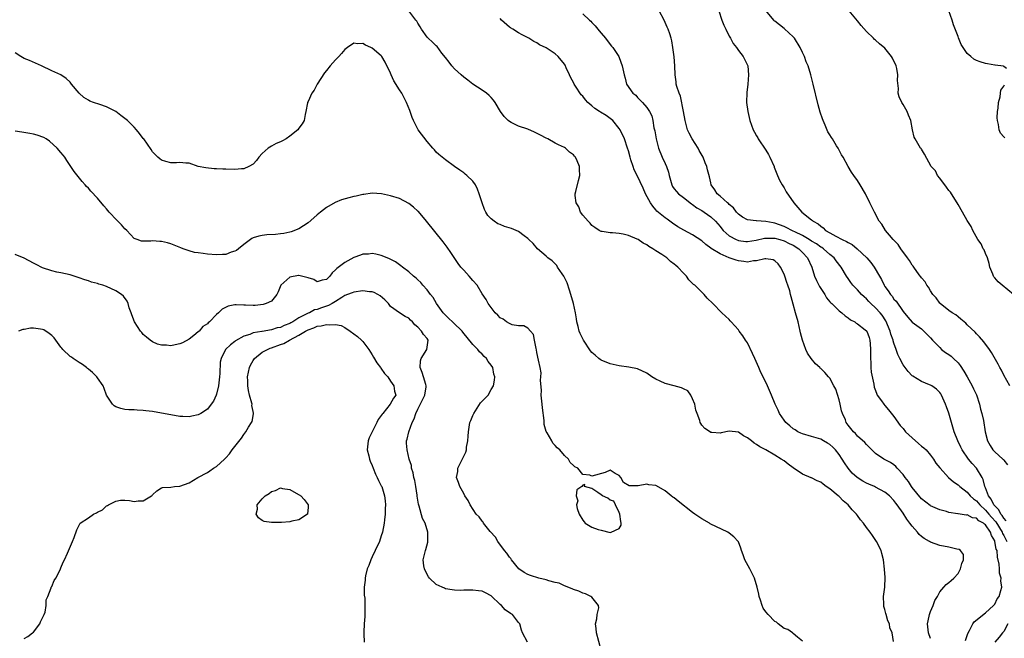
# Model space of a CAD drawing. Units: inches. Extents: x 2637000 to 2640000, y 1476000 to 1479000.
# Drawn here: x 2637160 to 2637375, y 1477266 to 1477401 of the extents above; entities that cross this region are included whole.
import ezdxf

# ---------------------------------------------------------------- set-up
doc = ezdxf.new("R2010")
doc.units = ezdxf.units.IN
doc.header["$MEASUREMENT"] = 0
doc.layers.add('LD26371476_10ft', color=53, linetype='Continuous')

msp = doc.modelspace()

# ---------------------------------------------------------------- linework, layer by layer
at = {"layer": 'LD26371476_10ft'}
for points, elevation in [([(2637359, 1477265.79), (2637358.53, 1477267), (2637358.33, 1477269), (2637358.7, 1477270.7), (2637358.74, 1477271), (2637359, 1477271.7), (2637359.58, 1477273), (2637359.94, 1477274.06), (2637360.52, 1477275), (2637361, 1477275.98), (2637361.9, 1477277), (2637362.38, 1477277.62), (2637363, 1477278.04), (2637363.5, 1477278.5), (2637364.11, 1477279), (2637365, 1477280), (2637365.54, 1477281), (2637365.83, 1477282.17), (2637366.21, 1477283), (2637366.17, 1477284.17), (2637365.57, 1477285), (2637365.23, 1477285.23), (2637364.71, 1477285.29), (2637363, 1477285.72), (2637361, 1477286.14), (2637359, 1477286.82), (2637358.74, 1477287), (2637357.63, 1477287.63), (2637357, 1477288.08), (2637356.52, 1477288.52), (2637356.14, 1477289), (2637355, 1477290.31), (2637354.49, 1477291), (2637353.84, 1477291.84), (2637353, 1477293.21), (2637351.72, 1477295), (2637351.4, 1477295.4), (2637351, 1477295.99), (2637350, 1477297), (2637349, 1477297.81), (2637347, 1477298.89), (2637346.76, 1477299), (2637345.5, 1477299.5), (2637345, 1477299.73), (2637344.17, 1477300.17), (2637342.97, 1477300.97), (2637341.9, 1477301.9), (2637341.01, 1477303.01), (2637340.16, 1477304.16), (2637339.66, 1477305), (2637339, 1477305.99), (2637338.21, 1477307), (2637337.63, 1477307.63), (2637337, 1477308.19), (2637336.51, 1477308.51), (2637335.64, 1477309), (2637335, 1477309.34), (2637333, 1477309.98), (2637331, 1477310.53), (2637330.67, 1477310.67), (2637330.01, 1477311), (2637329.39, 1477311.39), (2637329, 1477311.6), (2637328.27, 1477312.27), (2637327.41, 1477313), (2637327, 1477313.54), (2637325.96, 1477315), (2637325.72, 1477315.72), (2637325.01, 1477317), (2637324.22, 1477319), (2637323.37, 1477321), (2637322.42, 1477323), (2637321.95, 1477323.95), (2637321.5, 1477325), (2637320.59, 1477327), (2637320.11, 1477328.11), (2637319, 1477330.42), (2637318.6, 1477331), (2637317.99, 1477331.99), (2637317.2, 1477333), (2637317.13, 1477333.13), (2637317, 1477333.3), (2637315.45, 1477335), (2637315.25, 1477335.25), (2637315, 1477335.52), (2637314.22, 1477336.22), (2637313.41, 1477337), (2637311.4, 1477339), (2637310.22, 1477340.22), (2637309.5, 1477341), (2637309, 1477341.47), (2637307.46, 1477343), (2637307.21, 1477343.21), (2637306.21, 1477344.21), (2637305.66, 1477345), (2637305, 1477345.63), (2637303.81, 1477347), (2637303.34, 1477347.34), (2637303, 1477347.64), (2637302.2, 1477348.2), (2637301.37, 1477349), (2637301.13, 1477349.13), (2637300.29, 1477349.71), (2637299, 1477350.51), (2637298.31, 1477351), (2637297.46, 1477351.46), (2637297, 1477351.83), (2637296.2, 1477352.2), (2637295.09, 1477353), (2637294.89, 1477353.11), (2637293, 1477353.86), (2637291.81, 1477354.19), (2637291, 1477354.31), (2637289.52, 1477354.48), (2637289, 1477354.48), (2637287.25, 1477354.75), (2637287, 1477354.76), (2637286.6, 1477355), (2637285.67, 1477355.67), (2637285, 1477356.04), (2637284.6, 1477356.6), (2637284.2, 1477357), (2637283, 1477358.32), (2637282.52, 1477359), (2637282.15, 1477360.15), (2637281.55, 1477361), (2637281.34, 1477362.66), (2637281.36, 1477363), (2637281.53, 1477363.53), (2637282.08, 1477365.92), (2637282.38, 1477367), (2637282.33, 1477368.33), (2637282.32, 1477369), (2637281.8, 1477370.19), (2637281.42, 1477371), (2637281.22, 1477371.22), (2637281, 1477371.51), (2637280.12, 1477372.12), (2637279.25, 1477373), (2637279, 1477373.15), (2637277.7, 1477373.7), (2637277, 1477374.04), (2637275.4, 1477375), (2637275, 1477375.15), (2637273.8, 1477375.8), (2637272.46, 1477376.46), (2637271, 1477377.1), (2637269, 1477377.81), (2637267.38, 1477378.62), (2637267, 1477378.79), (2637266.7, 1477379), (2637265.87, 1477379.87), (2637265.06, 1477381), (2637263.87, 1477383), (2637263.49, 1477383.49), (2637263, 1477384.07), (2637262.53, 1477384.53), (2637261.95, 1477385), (2637261, 1477385.65), (2637259, 1477386.99), (2637257.87, 1477387.87), (2637257, 1477388.52), (2637256.44, 1477389), (2637255, 1477390.34), (2637254.38, 1477391), (2637253.8, 1477391.8), (2637253, 1477392.77), (2637252.22, 1477393.78), (2637251.18, 1477395.18), (2637251, 1477395.32), (2637250.17, 1477396.17), (2637249.25, 1477397), (2637249, 1477397.27), (2637247.75, 1477399), (2637247.5, 1477399.5), (2637247, 1477400.28), (2637246.76, 1477400.76), (2637246.57, 1477401), (2637245.03, 1477403)], 9020), ([(2637283, 1477402.32), (2637284.52, 1477401), (2637284.76, 1477400.76), (2637285, 1477400.48), (2637285.73, 1477399.73), (2637286.63, 1477398.63), (2637287, 1477398.11), (2637287.97, 1477397), (2637289, 1477395.67), (2637289.31, 1477395.31), (2637289.61, 1477395), (2637290.91, 1477393), (2637291, 1477392.78), (2637291.59, 1477391), (2637292.04, 1477389), (2637292.27, 1477388.27), (2637292.6, 1477387), (2637293.98, 1477385), (2637294.57, 1477384.57), (2637295, 1477384.09), (2637296.07, 1477383), (2637297, 1477381.88), (2637297.59, 1477381), (2637298.08, 1477380.08), (2637298.31, 1477379), (2637298.57, 1477377.43), (2637298.77, 1477376.77), (2637299.05, 1477375), (2637299.55, 1477373), (2637300.36, 1477371), (2637301, 1477369.63), (2637301.27, 1477369), (2637301.75, 1477367.75), (2637301.88, 1477367), (2637302.48, 1477365), (2637302.63, 1477364.63), (2637303, 1477364.12), (2637303.48, 1477363.48), (2637303.94, 1477363), (2637305, 1477362.17), (2637306.8, 1477360.8), (2637307, 1477360.69), (2637307.94, 1477359.94), (2637309, 1477359.34), (2637309.52, 1477359), (2637311, 1477357.95), (2637312.03, 1477357), (2637313, 1477355.86), (2637313.38, 1477355.38), (2637313.72, 1477355), (2637315, 1477353.83), (2637316.56, 1477353), (2637316.86, 1477352.86), (2637317, 1477352.82), (2637318.61, 1477352.61), (2637319, 1477352.57), (2637320.89, 1477352.89), (2637322.72, 1477353.28), (2637323, 1477353.31), (2637324.7, 1477353.3), (2637325, 1477353.27), (2637326.09, 1477353), (2637327, 1477352.74), (2637328.14, 1477352.14), (2637329, 1477351.74), (2637330.2, 1477351), (2637330.58, 1477350.58), (2637331, 1477350.19), (2637332.13, 1477349), (2637333.03, 1477347), (2637333.64, 1477345), (2637334.04, 1477344.04), (2637334.58, 1477343), (2637334.72, 1477342.72), (2637335, 1477342.28), (2637335.88, 1477341), (2637336.29, 1477340.29), (2637337, 1477339.41), (2637337.19, 1477339.19), (2637337.4, 1477339), (2637339, 1477337.43), (2637339.58, 1477337), (2637340.31, 1477336.31), (2637341, 1477335.89), (2637341.48, 1477335.48), (2637342.43, 1477335), (2637342.73, 1477334.73), (2637343, 1477334.59), (2637344.7, 1477333.3), (2637345, 1477333.06), (2637345.05, 1477333), (2637345.57, 1477331.57), (2637345.75, 1477331), (2637345.78, 1477330.22), (2637345.88, 1477329), (2637345.87, 1477327.87), (2637345.84, 1477327), (2637345.91, 1477326.09), (2637345.93, 1477325), (2637346, 1477324), (2637346.63, 1477321.37), (2637346.71, 1477320.71), (2637347, 1477319.99), (2637347.23, 1477319.23), (2637347.35, 1477319), (2637348.24, 1477317.76), (2637348.75, 1477317), (2637349, 1477316.75), (2637349.81, 1477315.81), (2637351, 1477314.34), (2637352.38, 1477312.38), (2637353, 1477311.69), (2637353.54, 1477311), (2637355, 1477309.64), (2637356.39, 1477308.39), (2637357, 1477307.85), (2637357.49, 1477307.49), (2637358.02, 1477307), (2637359, 1477305.84), (2637359.64, 1477305), (2637360.13, 1477304.13), (2637361, 1477303.11), (2637361.07, 1477303), (2637362.94, 1477301), (2637364.02, 1477300.02), (2637365, 1477299.36), (2637365.39, 1477299), (2637367, 1477297.77), (2637367.66, 1477297), (2637368.34, 1477296.34), (2637369, 1477295.89), (2637369.41, 1477295.41), (2637369.73, 1477295), (2637371, 1477293.87), (2637371.76, 1477293), (2637372.32, 1477292.32), (2637373.27, 1477291.27), (2637374.62, 1477289), (2637374.72, 1477288.72), (2637375, 1477288.3), (2637375.68, 1477287)], 9000), ([(2637375.51, 1477291.51), (2637375, 1477292.06), (2637374.67, 1477292.66), (2637374.37, 1477293), (2637373.92, 1477293.92), (2637373, 1477294.78), (2637372.81, 1477295), (2637372.23, 1477296.23), (2637371.62, 1477297), (2637371, 1477298.73), (2637370.88, 1477299), (2637370.52, 1477300.52), (2637370.26, 1477301), (2637369.06, 1477303), (2637368.05, 1477304.05), (2637367.27, 1477305), (2637365.92, 1477307), (2637365.61, 1477307.61), (2637364.98, 1477309), (2637364.15, 1477311), (2637363.56, 1477313), (2637363, 1477315.07), (2637362.44, 1477316.44), (2637362.25, 1477317), (2637361.38, 1477319), (2637361.24, 1477319.24), (2637361, 1477319.57), (2637360.28, 1477320.28), (2637359.27, 1477321), (2637359, 1477321.15), (2637358.73, 1477321.27), (2637357, 1477321.96), (2637355.11, 1477323.11), (2637355, 1477323.21), (2637354.13, 1477324.13), (2637353, 1477325.65), (2637352.27, 1477327), (2637351.84, 1477327.84), (2637351.51, 1477329), (2637351, 1477330.38), (2637350.86, 1477330.86), (2637350.84, 1477331), (2637350.32, 1477332.32), (2637350.16, 1477333), (2637349.24, 1477335.24), (2637348.44, 1477336.44), (2637348, 1477337), (2637347, 1477338.1), (2637345.97, 1477339), (2637345.49, 1477339.49), (2637345, 1477340.01), (2637344.46, 1477340.46), (2637343.9, 1477341), (2637343, 1477342.02), (2637342.5, 1477342.5), (2637342.03, 1477343), (2637341.59, 1477343.59), (2637341, 1477344.48), (2637340.62, 1477345), (2637339.45, 1477347), (2637338.37, 1477348.37), (2637337.94, 1477349), (2637337, 1477349.7), (2637335.57, 1477351), (2637335.23, 1477351.23), (2637335, 1477351.36), (2637334.05, 1477352.05), (2637333, 1477352.66), (2637332.48, 1477353), (2637331, 1477353.86), (2637329.31, 1477354.69), (2637329, 1477354.85), (2637328.66, 1477355), (2637327.6, 1477355.6), (2637327, 1477355.86), (2637325, 1477356.59), (2637324.63, 1477356.63), (2637323, 1477356.97), (2637321, 1477357.06), (2637320.91, 1477357.09), (2637319, 1477357.31), (2637317.93, 1477357.93), (2637317, 1477358.58), (2637316.6, 1477359), (2637315.97, 1477359.97), (2637315, 1477360.69), (2637314.86, 1477360.86), (2637314.65, 1477361), (2637313, 1477362.5), (2637312.37, 1477363), (2637311.88, 1477363.88), (2637311.1, 1477365), (2637311, 1477365.38), (2637310.7, 1477366.7), (2637310.26, 1477368.26), (2637310.09, 1477369), (2637309.76, 1477369.76), (2637309.31, 1477371), (2637308.46, 1477372.46), (2637308.19, 1477373), (2637306.88, 1477375), (2637306.24, 1477376.24), (2637305.91, 1477377), (2637305.38, 1477379), (2637305.05, 1477381), (2637304.36, 1477384.36), (2637304.05, 1477385), (2637303.54, 1477386.46), (2637303.45, 1477387), (2637303.45, 1477387.45), (2637303.21, 1477389), (2637303.15, 1477391), (2637302.96, 1477392.96), (2637302.68, 1477395), (2637302.46, 1477396.46), (2637302.33, 1477397), (2637302, 1477398), (2637301.69, 1477399), (2637301.45, 1477399.45), (2637300.82, 1477401), (2637299.68, 1477403)], 8990), ([(2637312.75, 1477403), (2637313.37, 1477401), (2637313.85, 1477399.85), (2637314.24, 1477399), (2637315, 1477397.48), (2637315.27, 1477397), (2637315.87, 1477395.87), (2637316.57, 1477395), (2637317, 1477394.36), (2637318.07, 1477393), (2637319.06, 1477391), (2637319.25, 1477389), (2637319.08, 1477387), (2637318.85, 1477385.15), (2637318.81, 1477383), (2637319.05, 1477381), (2637319.52, 1477379), (2637320.26, 1477377), (2637320.51, 1477376.51), (2637321, 1477375.68), (2637321.24, 1477375.24), (2637321.35, 1477375), (2637323, 1477372.54), (2637323.58, 1477371.58), (2637323.9, 1477371), (2637324.8, 1477369), (2637324.85, 1477368.85), (2637325, 1477368.49), (2637325.4, 1477367.4), (2637325.59, 1477367), (2637326, 1477366), (2637326.6, 1477365), (2637326.73, 1477364.73), (2637327, 1477364.32), (2637327.46, 1477363.46), (2637329.15, 1477361), (2637330.03, 1477360.03), (2637330.85, 1477359), (2637333, 1477357.33), (2637333.18, 1477357.18), (2637333.34, 1477357), (2637334.42, 1477356.42), (2637335, 1477355.92), (2637335.55, 1477355.55), (2637336.07, 1477355), (2637337, 1477354.44), (2637338.29, 1477353.71), (2637339.66, 1477353), (2637340.6, 1477352.6), (2637341, 1477352.35), (2637341.9, 1477351.9), (2637342.99, 1477350.99), (2637345.05, 1477349), (2637345.96, 1477347.96), (2637346.66, 1477347), (2637347.81, 1477345), (2637348.26, 1477344.26), (2637348.83, 1477343), (2637349, 1477342.74), (2637349.76, 1477341.76), (2637350.21, 1477341), (2637350.61, 1477340.61), (2637351, 1477339.99), (2637351.5, 1477339.5), (2637353, 1477337.24), (2637354.06, 1477336.06), (2637355, 1477334.96), (2637357, 1477333.47), (2637357.51, 1477333), (2637359, 1477331.51), (2637359.45, 1477331), (2637361, 1477329.39), (2637361.42, 1477329), (2637362.29, 1477328.29), (2637363, 1477327.86), (2637363.49, 1477327.49), (2637364.03, 1477327), (2637365, 1477326.05), (2637365.48, 1477325.48), (2637366.25, 1477324.25), (2637366.99, 1477323), (2637368.07, 1477321), (2637368.36, 1477320.36), (2637369.04, 1477319.04), (2637369.72, 1477317), (2637369.93, 1477315.93), (2637370.2, 1477315), (2637370.55, 1477313.45), (2637370.95, 1477311), (2637371.44, 1477309), (2637372.01, 1477308.01), (2637372.63, 1477307), (2637373, 1477306.6), (2637374.8, 1477305), (2637374.9, 1477304.9), (2637375, 1477304.74), (2637375.77, 1477303.77)], 8980), ([(2637376.29, 1477321), (2637375, 1477323.36), (2637374.46, 1477324.46), (2637374.15, 1477325), (2637373.75, 1477325.75), (2637372.31, 1477328.31), (2637371.85, 1477329), (2637370.65, 1477330.65), (2637369.7, 1477331.7), (2637369, 1477332.4), (2637368.72, 1477332.72), (2637367, 1477334.37), (2637366.69, 1477334.69), (2637365.63, 1477335.63), (2637365, 1477336.08), (2637364.51, 1477336.51), (2637363.73, 1477337), (2637363, 1477337.5), (2637361.1, 1477339), (2637361, 1477339.1), (2637360.23, 1477340.23), (2637359.51, 1477341), (2637359, 1477341.77), (2637358.56, 1477342.56), (2637358.17, 1477343), (2637357.79, 1477343.79), (2637357, 1477344.63), (2637356.86, 1477344.86), (2637356.73, 1477345), (2637355.98, 1477346.02), (2637355.31, 1477347), (2637355.2, 1477347.2), (2637355, 1477347.41), (2637354.42, 1477348.43), (2637353.93, 1477349), (2637352.47, 1477351), (2637351.93, 1477351.93), (2637350.86, 1477353), (2637350.01, 1477353.99), (2637349.18, 1477355), (2637348.34, 1477356.34), (2637347.8, 1477357), (2637346.72, 1477359), (2637345.76, 1477361), (2637344.77, 1477363), (2637343.6, 1477365), (2637343, 1477365.91), (2637342.22, 1477367), (2637341.73, 1477367.74), (2637340.99, 1477369), (2637339.87, 1477371), (2637339.53, 1477371.53), (2637338.79, 1477373), (2637338.48, 1477373.52), (2637337.54, 1477375), (2637337.32, 1477375.32), (2637337, 1477375.9), (2637336.58, 1477376.58), (2637335.97, 1477378.03), (2637335.52, 1477379), (2637335.37, 1477379.37), (2637334.87, 1477380.87), (2637334.45, 1477382.45), (2637333.37, 1477387), (2637332.87, 1477389), (2637332.25, 1477391), (2637331.84, 1477391.84), (2637331.46, 1477393), (2637331, 1477393.93), (2637330.51, 1477395), (2637329.28, 1477397), (2637329, 1477397.32), (2637327.09, 1477399.09), (2637327, 1477399.15), (2637325.98, 1477399.98), (2637325, 1477400.73), (2637324.85, 1477400.85), (2637324.73, 1477401), (2637323, 1477403.09)], 8970), ([(2637377.14, 1477341), (2637374.62, 1477343), (2637373.79, 1477343.79), (2637373, 1477344.61), (2637372.82, 1477344.82), (2637372.72, 1477345), (2637372.58, 1477345.42), (2637371.97, 1477347), (2637371.79, 1477347.79), (2637371.41, 1477349), (2637371, 1477349.99), (2637370.72, 1477350.72), (2637370.52, 1477351), (2637370.06, 1477352.06), (2637369.32, 1477353), (2637368.25, 1477355), (2637367.86, 1477355.86), (2637367, 1477357.18), (2637366, 1477359), (2637365, 1477360.69), (2637364.84, 1477361), (2637363.56, 1477363), (2637363.33, 1477363.33), (2637363, 1477363.7), (2637362.47, 1477364.47), (2637361, 1477366.43), (2637360.53, 1477367), (2637360.04, 1477368.04), (2637359.14, 1477369), (2637357.68, 1477371.68), (2637357, 1477372.74), (2637356.91, 1477372.91), (2637356.83, 1477373), (2637355.61, 1477375), (2637355.4, 1477375.4), (2637355.03, 1477377), (2637354.69, 1477379), (2637354.17, 1477380.17), (2637353.89, 1477381), (2637353, 1477382.5), (2637352.72, 1477383), (2637352.17, 1477384.17), (2637351.91, 1477385), (2637351.96, 1477386.04), (2637351.74, 1477387.74), (2637351.86, 1477389), (2637351.61, 1477390.39), (2637351.45, 1477391), (2637351.32, 1477391.32), (2637351, 1477392.03), (2637350.66, 1477392.66), (2637350.44, 1477393), (2637349, 1477394.85), (2637347.82, 1477395.82), (2637347, 1477396.6), (2637346.77, 1477396.77), (2637346.52, 1477397), (2637345, 1477398.49), (2637343.82, 1477399.82), (2637343, 1477400.79), (2637341.18, 1477403)], 8960), ([(2637375.6, 1477390.4), (2637375, 1477390.84), (2637374.92, 1477390.92), (2637373.12, 1477391.12), (2637373, 1477391.1), (2637371.43, 1477391.43), (2637371, 1477391.46), (2637369.83, 1477391.83), (2637369, 1477392.12), (2637368.44, 1477392.44), (2637367.76, 1477393), (2637367, 1477393.71), (2637366.09, 1477395), (2637365.67, 1477395.67), (2637365.09, 1477397.09), (2637365, 1477397.37), (2637363.97, 1477399.97), (2637363.72, 1477401), (2637362.95, 1477403)], 8950), ([(2637366.65, 1477265.35), (2637367, 1477266.43), (2637367.12, 1477266.88), (2637367.51, 1477267.51), (2637368.25, 1477269), (2637368.54, 1477269.46), (2637371, 1477271.43), (2637372.76, 1477273), (2637373, 1477273.3), (2637373.57, 1477274.43), (2637373.97, 1477275), (2637374.31, 1477276.31), (2637374.54, 1477277), (2637374.37, 1477278.37), (2637374.45, 1477279), (2637374.06, 1477280.06), (2637374.05, 1477281), (2637374, 1477282), (2637373.6, 1477283.6), (2637373.51, 1477285), (2637373.35, 1477285.35), (2637373.06, 1477287), (2637373, 1477287.14), (2637372.28, 1477288.28), (2637372.08, 1477289), (2637371, 1477290.62), (2637370.77, 1477290.77), (2637370.54, 1477291), (2637369.53, 1477291.53), (2637369, 1477292.08), (2637368.18, 1477292.18), (2637367, 1477292.79), (2637366.78, 1477292.78), (2637365.02, 1477293.02), (2637364.95, 1477293.05), (2637363, 1477293.36), (2637362.47, 1477293.53), (2637361, 1477293.95), (2637359, 1477294.79), (2637358.88, 1477294.88), (2637357, 1477296.3), (2637355, 1477298.77), (2637354.84, 1477299), (2637354.14, 1477300.14), (2637353.44, 1477301), (2637353, 1477301.66), (2637351.71, 1477303), (2637351.41, 1477303.41), (2637351, 1477303.74), (2637350.25, 1477304.25), (2637348.78, 1477305), (2637347, 1477306.21), (2637346.18, 1477307), (2637345, 1477308.19), (2637344.64, 1477308.64), (2637343, 1477310.04), (2637342.57, 1477310.57), (2637342.13, 1477311), (2637341, 1477312.39), (2637340.59, 1477313), (2637340.4, 1477313.6), (2637339.79, 1477315), (2637339.57, 1477315.57), (2637339.28, 1477317), (2637339, 1477317.93), (2637338.27, 1477320.27), (2637337.85, 1477321), (2637337, 1477322.73), (2637336.7, 1477323), (2637335.93, 1477323.93), (2637335, 1477324.84), (2637334.9, 1477324.9), (2637334.78, 1477325), (2637333.85, 1477325.85), (2637332.93, 1477327), (2637332.14, 1477328.14), (2637331.75, 1477329), (2637330.99, 1477330.99), (2637330.58, 1477332.58), (2637330.53, 1477333), (2637330.07, 1477335), (2637329.51, 1477337), (2637329, 1477338.9), (2637328.51, 1477340.51), (2637328.41, 1477341), (2637328.23, 1477341.77), (2637327.82, 1477343), (2637327.58, 1477343.58), (2637327.16, 1477345), (2637327, 1477345.41), (2637326.23, 1477347), (2637325.7, 1477347.7), (2637325, 1477348.38), (2637324.6, 1477348.6), (2637323, 1477348.81), (2637322.81, 1477348.81), (2637321, 1477348.34), (2637320.32, 1477348.32), (2637319, 1477348.09), (2637318.21, 1477348.21), (2637317, 1477348.36), (2637316.5, 1477348.5), (2637315, 1477349.02), (2637313, 1477349.85), (2637311.06, 1477351.06), (2637311, 1477351.12), (2637309.91, 1477351.91), (2637309, 1477352.74), (2637307, 1477354.02), (2637305.06, 1477355.06), (2637303.8, 1477355.8), (2637302.6, 1477356.6), (2637301.43, 1477357.43), (2637301, 1477357.77), (2637299.23, 1477359.23), (2637299, 1477359.51), (2637298.29, 1477360.29), (2637297.78, 1477361), (2637296.71, 1477363), (2637296.21, 1477364.21), (2637294.91, 1477367), (2637294.26, 1477368.26), (2637293.99, 1477369), (2637293.55, 1477370.45), (2637293.35, 1477371), (2637293, 1477372.38), (2637292.81, 1477373), (2637292.11, 1477375), (2637291.18, 1477377), (2637291, 1477377.28), (2637289.6, 1477379), (2637289.28, 1477379.28), (2637288.1, 1477380.1), (2637286.86, 1477380.86), (2637286.67, 1477381), (2637285.66, 1477381.66), (2637285, 1477382.21), (2637284.12, 1477383), (2637283.58, 1477383.58), (2637283, 1477384.35), (2637282.64, 1477384.64), (2637281.45, 1477386.55), (2637281.15, 1477387), (2637281, 1477387.34), (2637280.37, 1477388.37), (2637280.13, 1477389), (2637279.42, 1477390.58), (2637279.14, 1477391.14), (2637279, 1477391.37), (2637277.61, 1477393), (2637277, 1477393.57), (2637275, 1477394.92), (2637273.59, 1477395.59), (2637273, 1477396), (2637272.3, 1477396.3), (2637271.23, 1477397), (2637269.75, 1477397.75), (2637269, 1477398.2), (2637267.71, 1477399), (2637267.26, 1477399.26), (2637267, 1477399.44), (2637265.23, 1477401), (2637265, 1477401.31)], 9010), ([(2637350.9, 1477265.1), (2637350.59, 1477267), (2637350.13, 1477268.13), (2637350, 1477269), (2637349.67, 1477269.67), (2637349.3, 1477271), (2637349.22, 1477271.22), (2637349, 1477272.16), (2637348.79, 1477272.8), (2637348.77, 1477273), (2637348.78, 1477273.22), (2637348.74, 1477275), (2637348.97, 1477277), (2637349.09, 1477279.09), (2637348.95, 1477280.96), (2637348.7, 1477283), (2637348.35, 1477284.35), (2637348.17, 1477285), (2637347.16, 1477287), (2637346.32, 1477288.32), (2637345.78, 1477289), (2637345, 1477290.03), (2637344.32, 1477291), (2637343.72, 1477291.72), (2637343, 1477292.7), (2637342.81, 1477293), (2637341.9, 1477293.9), (2637340.99, 1477295), (2637339.91, 1477295.91), (2637339, 1477296.86), (2637338.84, 1477297), (2637337, 1477298.48), (2637336.2, 1477299), (2637335.51, 1477299.51), (2637335, 1477299.94), (2637334.24, 1477300.24), (2637333, 1477300.93), (2637332.93, 1477300.93), (2637331, 1477301.71), (2637329, 1477303.07), (2637327.88, 1477303.88), (2637327, 1477304.59), (2637326.39, 1477305), (2637325, 1477305.89), (2637323, 1477307.02), (2637321.69, 1477307.69), (2637321, 1477308.2), (2637320.49, 1477308.49), (2637319.87, 1477309), (2637319, 1477309.65), (2637318.11, 1477310.11), (2637317, 1477310.87), (2637315, 1477311.09), (2637313.26, 1477310.74), (2637313, 1477310.71), (2637311.18, 1477310.82), (2637311, 1477310.84), (2637310.9, 1477310.9), (2637309.7, 1477311.7), (2637309, 1477312.46), (2637308.78, 1477312.78), (2637308.69, 1477313), (2637308.58, 1477313.42), (2637307.97, 1477315), (2637307.73, 1477315.73), (2637307.47, 1477317), (2637307, 1477318.21), (2637306.61, 1477319), (2637305.93, 1477319.93), (2637305, 1477320.35), (2637304.59, 1477320.59), (2637303, 1477320.99), (2637301, 1477321.55), (2637299.95, 1477322.05), (2637299, 1477322.47), (2637298.13, 1477323), (2637297, 1477323.77), (2637295, 1477324.71), (2637293.11, 1477325.11), (2637291, 1477325.41), (2637289, 1477325.83), (2637287, 1477326.65), (2637286.78, 1477326.78), (2637286.55, 1477327), (2637285.7, 1477327.7), (2637285, 1477328.34), (2637284.68, 1477328.68), (2637283.16, 1477331), (2637282.43, 1477332.43), (2637282.25, 1477333), (2637282, 1477334), (2637281.73, 1477335), (2637281.65, 1477335.65), (2637281.39, 1477337), (2637280.96, 1477339), (2637280.4, 1477341), (2637280.08, 1477341.92), (2637279.57, 1477343.57), (2637278.84, 1477345), (2637278.48, 1477345.52), (2637277.52, 1477347), (2637277.33, 1477347.33), (2637276.33, 1477348.33), (2637275.41, 1477349), (2637275, 1477349.39), (2637273.15, 1477351), (2637272.16, 1477352.16), (2637271.2, 1477353), (2637271, 1477353.21), (2637270.2, 1477353.8), (2637269, 1477354.73), (2637267.42, 1477355.42), (2637265.89, 1477355.89), (2637265, 1477356.28), (2637264.47, 1477356.47), (2637263.68, 1477357), (2637263, 1477357.55), (2637262.27, 1477358.27), (2637261.87, 1477359), (2637261.54, 1477359.54), (2637261.01, 1477361), (2637260.38, 1477363), (2637260.01, 1477364.01), (2637259.56, 1477365), (2637259, 1477365.79), (2637257.71, 1477367), (2637257.33, 1477367.33), (2637257, 1477367.57), (2637256.14, 1477368.14), (2637255, 1477369), (2637253, 1477370.43), (2637251.57, 1477371.57), (2637251, 1477372.13), (2637250.6, 1477372.61), (2637250.24, 1477373), (2637249, 1477374.46), (2637247.06, 1477377), (2637246, 1477379), (2637245.71, 1477379.71), (2637245.29, 1477381), (2637245.2, 1477381.2), (2637244.53, 1477383), (2637243.96, 1477383.96), (2637243.46, 1477385), (2637243, 1477385.7), (2637241.72, 1477387.72), (2637241.15, 1477389), (2637241, 1477389.38), (2637239.81, 1477391.81), (2637239.11, 1477393), (2637239, 1477393.14), (2637237, 1477394.84), (2637236.69, 1477395), (2637235.53, 1477395.53), (2637235, 1477395.84), (2637233.81, 1477395.81), (2637233, 1477395.92), (2637231.62, 1477395), (2637231, 1477394.52), (2637230.31, 1477393.69), (2637229.71, 1477393), (2637229, 1477392.3), (2637227.86, 1477391), (2637227, 1477389.97), (2637226.58, 1477389.42), (2637225.01, 1477387), (2637224.31, 1477385.69), (2637223.8, 1477385), (2637223, 1477383.17), (2637222.9, 1477383), (2637222.86, 1477382.86), (2637222.51, 1477381), (2637222.37, 1477380.37), (2637222.16, 1477379), (2637221.7, 1477378.3), (2637221, 1477377.34), (2637220.78, 1477377), (2637219, 1477375.6), (2637218.19, 1477375), (2637217.42, 1477374.58), (2637217, 1477374.38), (2637216, 1477374), (2637215, 1477373.43), (2637214.29, 1477373), (2637213, 1477371.83), (2637212.25, 1477371), (2637211.72, 1477370.28), (2637211, 1477369.51), (2637210.08, 1477369), (2637209, 1477368.49), (2637208.47, 1477368.47), (2637207, 1477368.32), (2637205, 1477368.4), (2637204.4, 1477368.4), (2637203, 1477368.49), (2637202.5, 1477368.5), (2637200.66, 1477368.66), (2637198.97, 1477369), (2637197, 1477369.69), (2637196.27, 1477369.73), (2637195, 1477369.85), (2637194.23, 1477369.77), (2637193, 1477369.78), (2637191.96, 1477370.04), (2637191, 1477370.35), (2637190.65, 1477370.65), (2637190.17, 1477371), (2637189, 1477372.2), (2637188.7, 1477372.7), (2637187.11, 1477375), (2637187, 1477375.12), (2637186.19, 1477376.19), (2637185.54, 1477377), (2637185, 1477377.54), (2637183.58, 1477379), (2637183.26, 1477379.26), (2637182.12, 1477380.12), (2637181, 1477381), (2637179, 1477382.03), (2637177.49, 1477382.51), (2637176.15, 1477383), (2637175.29, 1477383.29), (2637175, 1477383.45), (2637174.04, 1477384.04), (2637172.99, 1477384.99), (2637171.34, 1477387), (2637171, 1477387.44), (2637170.18, 1477388.18), (2637169, 1477389), (2637167, 1477389.91), (2637164.74, 1477391), (2637162.12, 1477392.12), (2637161, 1477392.58), (2637160.25, 1477393), (2637159, 1477393.85)], 9030), ([(2637375.21, 1477375.21), (2637375, 1477375.49), (2637374.27, 1477376.27), (2637373.95, 1477377), (2637373.85, 1477378.15), (2637373.61, 1477379), (2637373.58, 1477379.58), (2637373.65, 1477381), (2637373.74, 1477381.74), (2637373.82, 1477383), (2637374.22, 1477384.22), (2637374.3, 1477385), (2637374.34, 1477385.66), (2637375, 1477386.54), (2637375.15, 1477386.85)], 8950), ([(2637331, 1477265.2), (2637329.94, 1477266.06), (2637329, 1477266.89), (2637328.83, 1477267), (2637327.78, 1477267.78), (2637327, 1477268), (2637325.67, 1477269), (2637325.32, 1477269.32), (2637325, 1477269.48), (2637323.5, 1477271), (2637323, 1477271.61), (2637322.42, 1477272.42), (2637322.19, 1477273), (2637321.83, 1477274.17), (2637321.55, 1477275), (2637321.46, 1477275.46), (2637321.11, 1477277), (2637320.5, 1477279), (2637319.5, 1477281), (2637318.44, 1477283), (2637318.04, 1477284.04), (2637317.7, 1477285), (2637317.55, 1477285.54), (2637317, 1477286.9), (2637316.93, 1477287), (2637316.01, 1477288.01), (2637315, 1477288.84), (2637314.71, 1477289), (2637310.88, 1477290.88), (2637310.69, 1477291), (2637309, 1477291.95), (2637308.36, 1477292.36), (2637307.5, 1477293), (2637307, 1477293.33), (2637303.82, 1477295.82), (2637303, 1477296.52), (2637302.69, 1477296.69), (2637302.35, 1477297), (2637301, 1477298.06), (2637299.13, 1477299.13), (2637299, 1477299.24), (2637297.41, 1477299.41), (2637297, 1477299.56), (2637295.15, 1477299.15), (2637293.14, 1477299.14), (2637291.88, 1477299.88), (2637291.3, 1477301), (2637291, 1477301.39), (2637290.11, 1477301.89), (2637289, 1477302.56), (2637287.93, 1477302.07), (2637285, 1477301.27), (2637284.54, 1477301.46), (2637283, 1477301.66), (2637281.9, 1477303), (2637281.3, 1477303.3), (2637281, 1477303.6), (2637280.23, 1477304.23), (2637279.88, 1477305), (2637279, 1477305.76), (2637278, 1477307), (2637277.45, 1477307.45), (2637277, 1477307.98), (2637276.49, 1477308.49), (2637276.24, 1477309), (2637275.22, 1477310.78), (2637275.05, 1477311.05), (2637274.59, 1477312.59), (2637274.58, 1477313.42), (2637274.18, 1477316.18), (2637274.14, 1477317), (2637273.95, 1477319), (2637273.97, 1477319.97), (2637273.77, 1477322.23), (2637273.88, 1477323), (2637273.89, 1477323.89), (2637273.7, 1477325), (2637273.33, 1477326.67), (2637273, 1477328.29), (2637272.9, 1477328.9), (2637272.8, 1477329.2), (2637272.5, 1477331), (2637272.23, 1477332.23), (2637271.61, 1477333), (2637271, 1477333.63), (2637270.14, 1477334.14), (2637269, 1477334.12), (2637267.62, 1477334.38), (2637267, 1477334.64), (2637266.35, 1477335), (2637265.6, 1477335.6), (2637265, 1477335.89), (2637264.48, 1477336.48), (2637263.87, 1477337), (2637262.38, 1477339), (2637261.89, 1477339.89), (2637261, 1477341.13), (2637259.92, 1477343), (2637259, 1477344.06), (2637258.23, 1477345), (2637257, 1477346.3), (2637256.4, 1477347), (2637255.8, 1477347.8), (2637254.2, 1477350.2), (2637253.36, 1477351.36), (2637252.49, 1477352.49), (2637248.88, 1477357), (2637247.1, 1477359.1), (2637247, 1477359.21), (2637246.06, 1477360.05), (2637245, 1477360.9), (2637243, 1477361.96), (2637241, 1477362.58), (2637239.01, 1477363.01), (2637237, 1477363.12), (2637235.16, 1477362.84), (2637235, 1477362.84), (2637233.54, 1477362.46), (2637233, 1477362.38), (2637231.9, 1477362.1), (2637230.33, 1477361.67), (2637228.92, 1477361.08), (2637227, 1477360.01), (2637225.69, 1477359), (2637225, 1477358.42), (2637224.24, 1477357.76), (2637223, 1477356.63), (2637221, 1477355.37), (2637219.31, 1477354.69), (2637219, 1477354.61), (2637217.67, 1477354.33), (2637217, 1477354.23), (2637215.87, 1477354.13), (2637213.99, 1477354.01), (2637213, 1477353.92), (2637212.23, 1477353.77), (2637211, 1477353.4), (2637210.74, 1477353.26), (2637210.42, 1477353), (2637209, 1477351.95), (2637207.8, 1477351), (2637207.38, 1477350.62), (2637207, 1477350.44), (2637206.22, 1477350.22), (2637205, 1477349.76), (2637204.29, 1477349.71), (2637203, 1477349.65), (2637201, 1477349.79), (2637200.06, 1477349.94), (2637199, 1477350.07), (2637198.2, 1477350.2), (2637197, 1477350.54), (2637195.7, 1477351), (2637195.19, 1477351.19), (2637193.77, 1477351.77), (2637193, 1477352.07), (2637192.28, 1477352.28), (2637191, 1477352.58), (2637190.59, 1477352.59), (2637189, 1477352.7), (2637188.62, 1477352.62), (2637186.63, 1477352.63), (2637185.7, 1477353), (2637185, 1477353.23), (2637183.39, 1477355), (2637183, 1477355.37), (2637182.23, 1477356.23), (2637181.23, 1477357.23), (2637179.54, 1477359), (2637179, 1477359.7), (2637178.38, 1477360.38), (2637177, 1477362.02), (2637175.57, 1477363.57), (2637175, 1477364.22), (2637174.61, 1477364.61), (2637174.3, 1477365), (2637173.68, 1477365.68), (2637171.89, 1477367.89), (2637171.18, 1477369), (2637170.29, 1477370.29), (2637169.88, 1477371), (2637169.48, 1477371.48), (2637169, 1477372.02), (2637168.21, 1477373), (2637166.5, 1477374.5), (2637165.77, 1477375), (2637165.29, 1477375.29), (2637163.85, 1477375.85), (2637163, 1477376.05), (2637162.2, 1477376.2), (2637160.47, 1477376.47), (2637159, 1477376.73)], 9040), ([(2637287, 1477263.23), (2637285.99, 1477267), (2637285.94, 1477267.94), (2637285.82, 1477269), (2637286.07, 1477270.07), (2637286.19, 1477271), (2637286.49, 1477272.49), (2637286.45, 1477273), (2637285, 1477274.82), (2637284.76, 1477275), (2637283.58, 1477275.58), (2637283, 1477275.7), (2637282.16, 1477276.16), (2637281, 1477276.47), (2637280.67, 1477276.67), (2637279, 1477277.32), (2637277.86, 1477277.86), (2637277, 1477278.04), (2637275.59, 1477278.41), (2637275, 1477278.61), (2637273.39, 1477279), (2637271.56, 1477279.56), (2637271, 1477279.78), (2637270.19, 1477280.19), (2637269.02, 1477281), (2637267.41, 1477283), (2637267.27, 1477283.27), (2637267, 1477283.56), (2637266.43, 1477284.43), (2637265.91, 1477285), (2637264.46, 1477287), (2637263.93, 1477287.93), (2637262.8, 1477289.2), (2637261.35, 1477291), (2637261.23, 1477291.23), (2637261, 1477291.47), (2637260.36, 1477292.36), (2637259.75, 1477293), (2637258.4, 1477295), (2637257.97, 1477295.97), (2637257.27, 1477297), (2637257, 1477297.52), (2637256.17, 1477299), (2637255.87, 1477299.87), (2637255.41, 1477301), (2637255.69, 1477302.31), (2637255.73, 1477303), (2637256.35, 1477304.35), (2637256.82, 1477305.18), (2637257, 1477305.62), (2637257.48, 1477306.52), (2637257.59, 1477307), (2637257.63, 1477307.63), (2637257.91, 1477309), (2637258.01, 1477309.99), (2637258.02, 1477311), (2637258.37, 1477313), (2637258.53, 1477313.47), (2637259, 1477314.54), (2637259.18, 1477315), (2637259.55, 1477315.55), (2637260.68, 1477317.32), (2637261, 1477317.68), (2637262.31, 1477319), (2637263, 1477320.23), (2637263.53, 1477321), (2637263.73, 1477322.27), (2637263.81, 1477323), (2637263.57, 1477323.57), (2637263.33, 1477325), (2637263, 1477325.52), (2637262.34, 1477326.34), (2637262.01, 1477327), (2637261.47, 1477327.47), (2637261, 1477327.94), (2637260.45, 1477328.45), (2637260.06, 1477329), (2637259, 1477330.08), (2637256.79, 1477332.79), (2637256.64, 1477333), (2637254.78, 1477334.78), (2637254.53, 1477335), (2637253.76, 1477335.76), (2637253, 1477336.48), (2637252.51, 1477337), (2637251.09, 1477339), (2637250.32, 1477340.32), (2637249.77, 1477341), (2637249, 1477341.99), (2637248.09, 1477343), (2637247.62, 1477343.62), (2637247, 1477344.17), (2637246.59, 1477344.59), (2637246.06, 1477345), (2637245, 1477345.96), (2637243.63, 1477347), (2637243.29, 1477347.29), (2637242.11, 1477348.11), (2637240.81, 1477348.81), (2637240.31, 1477349), (2637239, 1477349.53), (2637237.81, 1477349.81), (2637237, 1477349.92), (2637236.18, 1477349.82), (2637235, 1477349.81), (2637234.43, 1477349.57), (2637233, 1477349.11), (2637231, 1477347.95), (2637229.32, 1477346.68), (2637229, 1477346.36), (2637228.3, 1477345.7), (2637227.74, 1477345), (2637227, 1477344.29), (2637226.11, 1477344.11), (2637225, 1477343.78), (2637224.29, 1477344.29), (2637223, 1477344.6), (2637222.71, 1477344.71), (2637221, 1477345.11), (2637220.89, 1477345.11), (2637219, 1477344.81), (2637217.02, 1477343), (2637216.46, 1477341.54), (2637216.15, 1477341), (2637215, 1477339.53), (2637213.86, 1477339), (2637213.21, 1477338.79), (2637211.43, 1477338.57), (2637211, 1477338.55), (2637209.36, 1477338.64), (2637209, 1477338.64), (2637207.26, 1477338.74), (2637207, 1477338.71), (2637205.55, 1477338.45), (2637204.21, 1477337.79), (2637203.4, 1477337), (2637203, 1477336.64), (2637201.44, 1477335), (2637201.19, 1477334.81), (2637201, 1477334.6), (2637200.04, 1477333.96), (2637199.21, 1477333), (2637199, 1477332.81), (2637198.02, 1477332.02), (2637197, 1477331.24), (2637195.55, 1477330.45), (2637195, 1477330.18), (2637194, 1477330), (2637193, 1477329.79), (2637192.1, 1477329.9), (2637191, 1477329.92), (2637190.14, 1477330.14), (2637189, 1477330.66), (2637188.51, 1477331), (2637187.67, 1477331.67), (2637187, 1477332.27), (2637186.65, 1477332.65), (2637186.38, 1477333), (2637185.1, 1477335), (2637184.52, 1477336.52), (2637184.33, 1477337), (2637183.95, 1477338.05), (2637183.7, 1477339), (2637183.51, 1477339.51), (2637182.65, 1477340.65), (2637182.26, 1477341), (2637181, 1477341.78), (2637179, 1477342.72), (2637178.17, 1477343), (2637177.26, 1477343.26), (2637177, 1477343.37), (2637175.7, 1477343.7), (2637175, 1477343.97), (2637174.2, 1477344.2), (2637173, 1477344.64), (2637171, 1477345.27), (2637169, 1477345.72), (2637168.11, 1477345.89), (2637167, 1477346.13), (2637165, 1477346.82), (2637163.57, 1477347.57), (2637163, 1477347.81), (2637161, 1477348.9), (2637159, 1477349.73)], 9050), ([(2637270.92, 1477265), (2637269.87, 1477267), (2637269.64, 1477267.64), (2637269.25, 1477269), (2637269.14, 1477269.14), (2637269, 1477269.29), (2637267.64, 1477271), (2637267.22, 1477271.23), (2637266.03, 1477272.03), (2637265.27, 1477273), (2637265, 1477273.22), (2637263, 1477275.12), (2637261.77, 1477275.77), (2637261, 1477276.14), (2637260.24, 1477276.24), (2637259, 1477276.38), (2637258.32, 1477276.32), (2637257, 1477276.36), (2637256.3, 1477276.3), (2637255, 1477276.34), (2637254.45, 1477276.45), (2637253, 1477276.66), (2637252.79, 1477276.79), (2637252.3, 1477277), (2637251, 1477277.61), (2637249.51, 1477279), (2637249.29, 1477279.29), (2637249, 1477279.77), (2637248.41, 1477281), (2637248.31, 1477281.69), (2637248.18, 1477283), (2637248.64, 1477285), (2637248.75, 1477285.25), (2637249.18, 1477286.82), (2637249.19, 1477287), (2637249.17, 1477287.17), (2637249.19, 1477289), (2637248.57, 1477291), (2637248.02, 1477292.02), (2637247.28, 1477294.72), (2637247.12, 1477295.12), (2637246.87, 1477296.87), (2637246.85, 1477297.15), (2637246.57, 1477299), (2637246.3, 1477300.3), (2637246.13, 1477301), (2637245.97, 1477301.97), (2637245.61, 1477303), (2637245.6, 1477303.6), (2637245.09, 1477305), (2637244.63, 1477307), (2637244.5, 1477308.5), (2637244.51, 1477309), (2637244.67, 1477309.33), (2637244.98, 1477311), (2637245.74, 1477313), (2637246.19, 1477313.81), (2637246.55, 1477315), (2637247, 1477315.95), (2637248.03, 1477317.97), (2637248.5, 1477319), (2637248.79, 1477320.79), (2637248.81, 1477321), (2637248.7, 1477321.3), (2637248.2, 1477323), (2637247.95, 1477323.95), (2637247.47, 1477325), (2637247.53, 1477326.47), (2637247.69, 1477327), (2637248.96, 1477329), (2637249.22, 1477331), (2637249, 1477331.34), (2637248.22, 1477332.22), (2637247.79, 1477333), (2637247, 1477333.85), (2637246.35, 1477334.35), (2637245.81, 1477335), (2637245.39, 1477335.39), (2637245, 1477335.79), (2637244.19, 1477336.19), (2637243, 1477336.95), (2637242.96, 1477336.96), (2637241, 1477338.38), (2637240.57, 1477339), (2637239.8, 1477339.8), (2637238.72, 1477340.72), (2637238.24, 1477341), (2637237.42, 1477341.42), (2637237, 1477341.54), (2637236.44, 1477341.56), (2637235, 1477341.76), (2637233, 1477341.52), (2637232.61, 1477341.39), (2637231.62, 1477341), (2637231, 1477340.74), (2637230.37, 1477340.37), (2637229, 1477339.48), (2637228.23, 1477339), (2637227.45, 1477338.55), (2637227, 1477338.42), (2637225.94, 1477338.06), (2637225, 1477337.71), (2637224.38, 1477337.62), (2637223.3, 1477337), (2637223, 1477336.89), (2637222.75, 1477336.75), (2637221, 1477335.86), (2637219.68, 1477335), (2637219.24, 1477334.76), (2637219, 1477334.62), (2637217.77, 1477334.23), (2637217, 1477333.81), (2637216.28, 1477333.72), (2637215, 1477333.26), (2637213, 1477332.91), (2637212.87, 1477332.87), (2637211, 1477332.59), (2637210.26, 1477332.26), (2637209, 1477331.89), (2637207.14, 1477330.86), (2637207, 1477330.69), (2637206.05, 1477329.95), (2637204.98, 1477329), (2637204.04, 1477327), (2637203.83, 1477326.17), (2637203.74, 1477323.74), (2637203.64, 1477323), (2637203.42, 1477321), (2637203, 1477319.17), (2637202.95, 1477319), (2637202.31, 1477317.69), (2637201.84, 1477317), (2637201, 1477315.93), (2637199.56, 1477315), (2637199, 1477314.68), (2637197.58, 1477314.42), (2637197, 1477314.28), (2637195.65, 1477314.35), (2637195, 1477314.35), (2637193, 1477314.68), (2637191, 1477315.07), (2637189, 1477315.38), (2637187.55, 1477315.55), (2637187, 1477315.63), (2637185.7, 1477315.7), (2637185, 1477315.77), (2637183.81, 1477315.81), (2637183, 1477315.87), (2637182.06, 1477316.06), (2637181, 1477316.41), (2637180.62, 1477316.62), (2637180.26, 1477317), (2637179, 1477319), (2637178.45, 1477320.45), (2637178.22, 1477321), (2637177, 1477322.78), (2637176.82, 1477323), (2637175.94, 1477323.94), (2637175, 1477324.67), (2637174.83, 1477324.83), (2637174.6, 1477325), (2637173.71, 1477325.71), (2637173, 1477326.1), (2637171.68, 1477327), (2637171.29, 1477327.29), (2637171, 1477327.45), (2637169.42, 1477329), (2637169.23, 1477329.23), (2637169, 1477329.49), (2637167.87, 1477331), (2637167.52, 1477331.52), (2637167, 1477332.02), (2637166.47, 1477332.47), (2637165.26, 1477333.26), (2637165, 1477333.37), (2637164.58, 1477333.42), (2637163, 1477333.66), (2637162.38, 1477333.62), (2637161, 1477333.36), (2637160.65, 1477333.35), (2637159.75, 1477333)], 9060), ([(2637161, 1477265.8), (2637161.77, 1477266.23), (2637162.83, 1477267), (2637163, 1477267.17), (2637164.38, 1477269), (2637164.54, 1477269.46), (2637165, 1477270.32), (2637165.35, 1477271), (2637165.55, 1477271.55), (2637165.82, 1477273), (2637165.76, 1477274.24), (2637166.13, 1477275), (2637166.89, 1477276.89), (2637166.9, 1477277), (2637167, 1477277.18), (2637167.54, 1477278.46), (2637167.91, 1477279), (2637168.82, 1477280.82), (2637169, 1477281.21), (2637169.53, 1477282.47), (2637169.81, 1477283), (2637170.46, 1477284.46), (2637171.56, 1477287), (2637171.9, 1477287.9), (2637172.45, 1477289.55), (2637173.2, 1477291), (2637175, 1477292.16), (2637176.12, 1477293), (2637176.76, 1477293.24), (2637177, 1477293.4), (2637178.11, 1477293.89), (2637179, 1477294.78), (2637179.16, 1477294.84), (2637179.38, 1477295), (2637181, 1477295.83), (2637182, 1477296), (2637183, 1477296.04), (2637183.96, 1477295.96), (2637185, 1477295.74), (2637185.86, 1477295.86), (2637187, 1477295.86), (2637188.82, 1477297), (2637188.92, 1477297.08), (2637189, 1477297.17), (2637189.94, 1477298.06), (2637191, 1477298.71), (2637191.22, 1477298.78), (2637193, 1477298.89), (2637193.83, 1477299), (2637195, 1477299.1), (2637197, 1477299.84), (2637198.94, 1477301), (2637201, 1477302.05), (2637201.57, 1477302.43), (2637202.35, 1477303), (2637203, 1477303.4), (2637204.71, 1477305), (2637204.87, 1477305.13), (2637205, 1477305.29), (2637205.84, 1477306.16), (2637206.42, 1477307), (2637207, 1477307.78), (2637208.44, 1477309.56), (2637209, 1477310.41), (2637209.44, 1477311), (2637210.02, 1477312.02), (2637210.63, 1477313), (2637210.76, 1477313.24), (2637211.08, 1477314.92), (2637211.08, 1477315), (2637211.05, 1477315.05), (2637211, 1477315.42), (2637210.73, 1477316.73), (2637210.76, 1477317), (2637210.74, 1477317.26), (2637210.23, 1477319), (2637209.97, 1477319.97), (2637209.87, 1477321), (2637209.85, 1477322.15), (2637209.8, 1477323), (2637210.18, 1477325), (2637210.43, 1477325.57), (2637211, 1477326.58), (2637211.28, 1477327), (2637213, 1477328.37), (2637214.17, 1477329), (2637214.75, 1477329.25), (2637215, 1477329.31), (2637217, 1477330.06), (2637217.69, 1477330.31), (2637218.93, 1477331), (2637221, 1477332.11), (2637222.46, 1477333), (2637223, 1477333.3), (2637224.27, 1477333.72), (2637225, 1477334.04), (2637225.88, 1477334.12), (2637227, 1477334.44), (2637227.66, 1477334.34), (2637229, 1477334.45), (2637230.21, 1477334.21), (2637231, 1477333.81), (2637232.23, 1477333), (2637233.82, 1477331.82), (2637234.69, 1477331), (2637235, 1477330.68), (2637236.29, 1477329), (2637237, 1477327.82), (2637237.32, 1477327.32), (2637238.04, 1477326.04), (2637238.82, 1477325), (2637238.87, 1477324.87), (2637239.73, 1477323.73), (2637240.41, 1477323), (2637241, 1477322.03), (2637241.72, 1477321), (2637241.89, 1477319.89), (2637242.18, 1477319), (2637241.67, 1477318.33), (2637240.97, 1477317), (2637239.32, 1477315), (2637239.16, 1477314.84), (2637239, 1477314.57), (2637238.34, 1477313.66), (2637238.04, 1477313), (2637236.97, 1477311), (2637236.37, 1477309.63), (2637236.15, 1477309), (2637235.94, 1477307), (2637236.26, 1477305.74), (2637236.41, 1477305), (2637236.55, 1477304.55), (2637237, 1477303.57), (2637237.24, 1477303), (2637237.72, 1477301.72), (2637238.13, 1477301), (2637238.36, 1477300.36), (2637239, 1477299.18), (2637239.08, 1477299), (2637239.7, 1477297), (2637239.86, 1477295.86), (2637239.9, 1477295), (2637239.83, 1477294.17), (2637239.82, 1477293), (2637239.73, 1477291.73), (2637239.64, 1477291), (2637239.27, 1477289), (2637239, 1477288.26), (2637238.57, 1477287), (2637237.65, 1477285), (2637237, 1477283.63), (2637236.69, 1477283), (2637236.27, 1477281.73), (2637235.92, 1477281), (2637235.52, 1477279.52), (2637235.46, 1477279), (2637235.49, 1477278.51), (2637235.29, 1477277), (2637235.29, 1477275.29), (2637235.39, 1477274.61), (2637235.42, 1477273), (2637235.38, 1477271.38), (2637235.41, 1477271), (2637235.39, 1477270.61), (2637235.27, 1477269), (2637235.2, 1477267.2), (2637235.17, 1477266.83), (2637235.25, 1477265)], 9070), ([(2637375.88, 1477269), (2637375, 1477267.29), (2637374.73, 1477267), (2637373.96, 1477266.04), (2637373.04, 1477265)], 9000)]:
    msp.add_lwpolyline(points, dxfattribs=dict(at, elevation=elevation))
for points, elevation in [([(2637211.91, 1477295), (2637213, 1477296.34), (2637213.66, 1477297), (2637214.52, 1477297.48), (2637215, 1477297.92), (2637215.89, 1477298.11), (2637217, 1477298.7), (2637217.41, 1477298.59), (2637219, 1477298.35), (2637221.45, 1477297), (2637222.15, 1477296.15), (2637223.02, 1477295.02), (2637223, 1477294.5), (2637222.87, 1477293), (2637221, 1477291.74), (2637219.46, 1477291.46), (2637219, 1477291.29), (2637217.17, 1477291.17), (2637217, 1477291.13), (2637215, 1477291.13), (2637213.39, 1477291.39), (2637213, 1477291.55), (2637212.17, 1477292.17), (2637211.63, 1477293), (2637211.96, 1477294.04)], 9080), ([(2637290.18, 1477295), (2637289.83, 1477295.83), (2637289, 1477296.04), (2637288.46, 1477296.46), (2637287.3, 1477297), (2637287, 1477297.22), (2637286.33, 1477297.67), (2637285, 1477298.6), (2637283.39, 1477299), (2637283.44, 1477299.44), (2637283, 1477299.29), (2637282.82, 1477299), (2637281.71, 1477298.29), (2637281.57, 1477297), (2637281.91, 1477295.91), (2637281.68, 1477295), (2637281.81, 1477294.19), (2637282.22, 1477293), (2637283, 1477291.62), (2637283.32, 1477291.32), (2637283.52, 1477291), (2637285, 1477290.14), (2637286.39, 1477289.61), (2637287, 1477289.44), (2637289, 1477288.98), (2637289.22, 1477289), (2637291, 1477289.81), (2637291.41, 1477290.59), (2637291.4, 1477291), (2637291.36, 1477291.36), (2637291.09, 1477293), (2637291, 1477293.33)], 9040)]:
    msp.add_lwpolyline(points, close=True, dxfattribs=dict(at, elevation=elevation))

doc.saveas('drawing.dxf')
